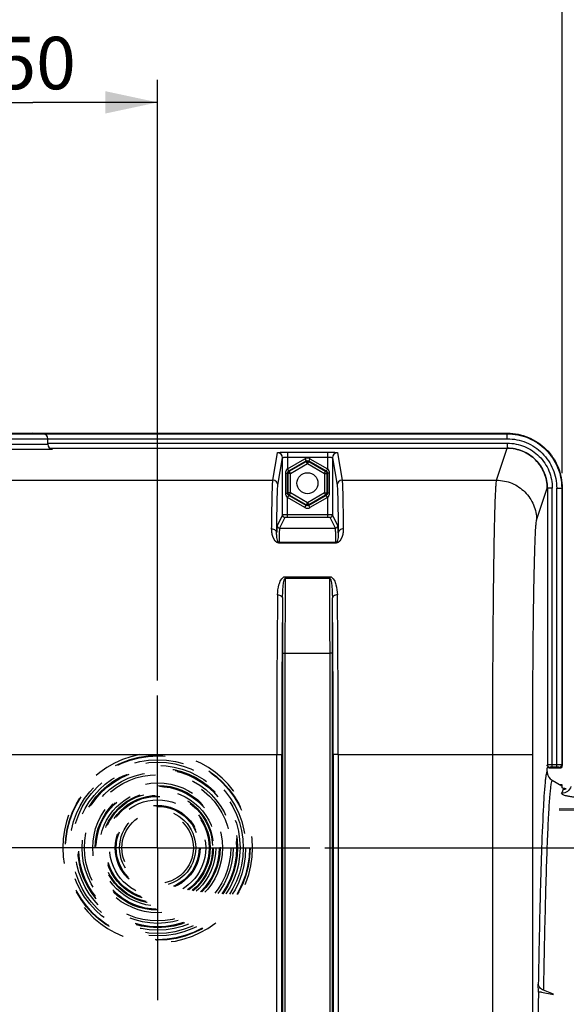
# Model space of a CAD drawing. Units: millimetres. Extents: x 0 to 594, y 0 to 420.
# Drawn here: x 213 to 250, y 313 to 379 of the extents above; entities that cross this region are included whole.
import ezdxf

# ---------------------------------------------------------------- set-up
doc = ezdxf.new("R2010")
doc.units = ezdxf.units.MM
doc.header["$LTSCALE"] = 32.67
doc.linetypes.add('CENTER', pattern=[0.6, 0.375, -0.075, 0.075, -0.075])
doc.linetypes.add('HIDDEN', pattern=[0.2, 0.1, -0.1])
doc.layers.get('0').update_dxf_attribs({"linetype": 'CONTINUOUS'})
doc.layers.add('DEFAULT_1', color=7, linetype='CENTER')
doc.layers.add('DEFAULT_2', color=8, linetype='HIDDEN')
doc.styles.get("Standard").update_dxf_attribs({"font": 'txt', "width": 0.85})
doc.dimstyles.new('DIMSTYLE_3', dxfattribs={"dimtxt": 3.5, "dimasz": 3.5, "dimexe": 1.5, "dimexo": 1, "dimgap": 0.875, "dimtad": 1, "dimdec": 4, "dimlfac": 3, "dimtxsty": 'STANDARD', "dimblk": '_FILLED', "dimblk1": '_FILLED', "dimblk2": '_FILLED', "dimcen": 0.09, "dimclrt": 5, "dimadec": 0, "dimazin": 0, "dimtp": 0.0001, "dimtm": 0.0001, "dimtfac": 1, "dimtdec": 4, "dimtofl": 0, "dimtmove": 0, "dimatfit": 3, "dimldrblk": '_FILLED', "dimfxl": 1, "dimtolj": 1, "dimarcsym": 0})

# ---------------------------------------------------------------- blocks, each defined once
blk = doc.blocks.new('_FILLED')
at = {"color": 0, "linetype": 'BYBLOCK'}
blk.add_solid([(0, 0), (-1, 0.214), (-1, -0.214)], dxfattribs=at)
blk = doc.blocks.new('*D3')
at = {"color": 2, "linetype": 'CONTINUOUS'}
for p, q in [((179.033, 379.244), (179.033, 385.946)), ((249.7, 348.653), (249.7, 385.946)), ((179.033, 384.446), (214.367, 384.446)), ((249.7, 384.446), (214.367, 384.446))]:
    blk.add_line(p, q, dxfattribs=at)
at = {"color": 2, "linetype": 'CONTINUOUS', "xscale": 3.5, "yscale": 3.5, "zscale": 3.5, "rotation": 180}
blk.add_blockref('_FILLED', (179.033, 384.446), dxfattribs=at)
at = {"color": 2, "linetype": 'CONTINUOUS', "xscale": 3.5, "yscale": 3.5, "zscale": 3.5}
blk.add_blockref('_FILLED', (249.7, 384.446), dxfattribs=at)
at = {"color": 5, "linetype": 'CONTINUOUS', "insert": (213.94, 388.821), "char_height": 3.5, "width": 8.925, "attachment_point": 2, "line_spacing_factor": 0.9}
blk.add_mtext('212', dxfattribs=at)
blk = doc.blocks.new('*D7')
at = {"color": 2, "linetype": 'CONTINUOUS'}
for p, q in [((206.033, 334.821), (206.033, 374.902)), ((222.7, 334.821), (222.7, 374.902)), ((206.033, 373.402), (214.367, 373.402)), ((222.7, 373.402), (214.367, 373.402))]:
    blk.add_line(p, q, dxfattribs=at)
at = {"color": 2, "linetype": 'CONTINUOUS', "xscale": 3.5, "yscale": 3.5, "zscale": 3.5, "rotation": 180}
blk.add_blockref('_FILLED', (206.033, 373.402), dxfattribs=at)
at = {"color": 2, "linetype": 'CONTINUOUS', "xscale": 3.5, "yscale": 3.5, "zscale": 3.5}
blk.add_blockref('_FILLED', (222.7, 373.402), dxfattribs=at)
at = {"color": 5, "linetype": 'CONTINUOUS', "insert": (214.594, 377.777), "char_height": 3.5, "width": 5.95, "attachment_point": 2, "line_spacing_factor": 0.9}
blk.add_mtext('50', dxfattribs=at)
blk = doc.blocks.new('*D8')
at = {"color": 2, "linetype": 'CONTINUOUS'}
for p, q in [((233.867, 323.655), (274.387, 323.655)), ((272.887, 323.655), (272.887, 301.988)), ((272.887, 280.321), (272.887, 301.988)), ((272.033, 280.321), (274.387, 280.321))]:
    blk.add_line(p, q, dxfattribs=at)
at = {"color": 2, "linetype": 'CONTINUOUS', "xscale": 3.5, "yscale": 3.5, "zscale": 3.5}
for p, rotation in [((272.887, 323.655), 90), ((272.887, 280.321), 270)]:
    blk.add_blockref('_FILLED', p, dxfattribs=dict(at, rotation=rotation))
at = {"color": 5, "linetype": 'CONTINUOUS', "insert": (268.512, 303.06), "char_height": 3.5, "width": 8.925, "attachment_point": 2, "rotation": 90, "line_spacing_factor": 0.9}
blk.add_mtext('130', dxfattribs=at)
blk = doc.blocks.new('*D10')
at = {"color": 2, "linetype": 'CONTINUOUS'}
for p, q in [((120.367, 357.617), (120.367, 396.374)), ((266.033, 288.744), (266.033, 396.374)), ((120.367, 394.874), (193.2, 394.874)), ((266.033, 394.874), (193.2, 394.874))]:
    blk.add_line(p, q, dxfattribs=at)
at = {"color": 2, "linetype": 'CONTINUOUS', "xscale": 3.5, "yscale": 3.5, "zscale": 3.5, "rotation": 180}
blk.add_blockref('_FILLED', (120.367, 394.874), dxfattribs=at)
at = {"color": 2, "linetype": 'CONTINUOUS', "xscale": 3.5, "yscale": 3.5, "zscale": 3.5}
blk.add_blockref('_FILLED', (266.033, 394.874), dxfattribs=at)
at = {"color": 5, "linetype": 'CONTINUOUS', "insert": (193.2, 399.249), "char_height": 3.5, "width": 8.925, "attachment_point": 2, "line_spacing_factor": 0.9}
blk.add_mtext('437', dxfattribs=at)

msp = doc.modelspace()

# ---------------------------------------------------------------- linework, layer by layer
at = {"color": 7, "linetype": 'CONTINUOUS'}
for p, q in [((182.69801, 351.321343), (246.035404, 351.321343)), ((215.050819, 351.28549), (214.366707, 351.321343)), ((215.366707, 350.585257), (215.366707, 350.952614)), ((215.489359, 350.327186), (246.035348, 350.327186)), ((231.03049, 345.869401), (231.030489, 349.690876)), ((234.369591, 349.690876), (234.369591, 345.869401)), ((248.705884, 347.653355), (248.705884, 329.189922)), ((249.70004, 347.653456), (249.70004, 329.154448)), ((248.70004, 328.656128), (248.70004, 328.98801)), ((248.868016, 328.98801), (249.533602, 328.98801)), ((249.027505, 328.16105), (249.665941, 327.792383)), ((249.70004, 327.851468), (249.567625, 327.849156)), ((249.70004, 327.661628), (249.70004, 327.851434)), ((249.489791, 326.190136), (258.033374, 326.046089)), ((258.033374, 326.37242), (249.492475, 326.228418)), ((248.111755, 314.029333), (248.102482, 314.560637)), ((249.114205, 313.88022), (248.44289, 314.152385)), ((248.317421, 314.013845), (249.1145, 313.863298))]:
    msp.add_line(p, q, dxfattribs=at)
at = {"color": 9, "linetype": 'CONTINUOUS'}
for p, q in [((182.69801, 351.28549), (246.035404, 351.28549)), ((182.69801, 350.952614), (246.035404, 350.952614)), ((246.035404, 350.952614), (246.035404, 351.321343)), ((182.720979, 350.585257), (215.366707, 350.585257)), ((182.720979, 350.25238), (215.682595, 350.25238)), ((215.366707, 350.660507), (246.035404, 350.660507)), ((245.323369, 348.183502), (246.034224, 350.317803)), ((246.035404, 350.660507), (246.035404, 350.327186)), ((230.390734, 348.183507), (230.697169, 350.023756)), ((230.72405, 347.850605), (231.030489, 349.690876)), ((231.363811, 350.05839), (231.363811, 348.943615)), ((231.363811, 350.05839), (234.03627, 350.05839)), ((231.363811, 348.943615), (232.533431, 349.618895)), ((231.363812, 349.725513), (234.036263, 349.725513)), ((232.533431, 349.618895), (232.616736, 349.474607)), ((232.86665, 349.618895), (232.783345, 349.474607)), ((232.86665, 349.618895), (234.03627, 348.943615)), ((234.03627, 350.05839), (234.03627, 348.943615)), ((234.369591, 349.690876), (234.67603, 347.850605)), ((234.702911, 350.023756), (235.009347, 348.183507)), ((231.454262, 348.803452), (232.616736, 349.474607)), ((231.487659, 348.78417), (232.616736, 349.436043)), ((231.570964, 348.639882), (232.70004, 349.291755)), ((232.616736, 349.474607), (232.616736, 349.436043)), ((232.70004, 349.291755), (232.616736, 349.436043)), ((232.70004, 349.291755), (232.783345, 349.436043)), ((232.70004, 349.291755), (233.829117, 348.639882)), ((232.783345, 349.474607), (232.783345, 349.436043)), ((232.783345, 349.474607), (233.945819, 348.803452)), ((232.783345, 349.436043), (233.912421, 348.78417)), ((231.257042, 347.316457), (231.257042, 348.659563)), ((231.257042, 348.659563), (231.370267, 348.659563)), ((231.370267, 347.316457), (231.370267, 348.659563)), ((231.370267, 348.659563), (231.404354, 348.639882)), ((231.404354, 347.336137), (231.404354, 348.639882)), ((231.570964, 348.639882), (231.404354, 348.639882)), ((231.454262, 348.803452), (231.487659, 348.78417)), ((231.570964, 348.639882), (231.487659, 348.78417)), ((231.570964, 347.336137), (231.570964, 348.639882)), ((233.829117, 348.639882), (233.912421, 348.78417)), ((233.829117, 348.639882), (233.829117, 347.336137)), ((233.829117, 348.639882), (233.995726, 348.639882)), ((233.945819, 348.803452), (233.912421, 348.78417)), ((234.029813, 348.659563), (233.995726, 348.639882)), ((233.995726, 348.639882), (233.995726, 347.336137)), ((234.029813, 348.659563), (234.029813, 347.316457)), ((234.143039, 348.659563), (234.029813, 348.659563)), ((234.143039, 348.659563), (234.143039, 347.316457)), ((198.34268, 348.183507), (230.390734, 348.183507)), ((235.009347, 348.183507), (245.323369, 348.183502)), ((247.989623, 345.52047), (248.698877, 347.652582)), ((249.039204, 347.653456), (248.705884, 347.653456)), ((249.039204, 329.03214), (249.039204, 347.653456)), ((249.331311, 329.03214), (249.331311, 347.653456)), ((249.331311, 347.653456), (249.70004, 347.653456)), ((249.664188, 347.653456), (249.664188, 329.190301)), ((231.257042, 347.316457), (231.370267, 347.316457)), ((231.363811, 345.705643), (231.363811, 347.032405)), ((232.533431, 346.357125), (231.363811, 347.032405)), ((231.370267, 347.316457), (231.404354, 347.336137)), ((231.570964, 347.336137), (231.404354, 347.336137)), ((231.454262, 347.172567), (231.487659, 347.191849)), ((232.616736, 346.501413), (231.454262, 347.172567)), ((231.570964, 347.336137), (231.487659, 347.191849)), ((232.616736, 346.539977), (231.487659, 347.191849)), ((232.70004, 346.684265), (231.570964, 347.336137)), ((233.829117, 347.336137), (232.70004, 346.684265)), ((233.912421, 347.191849), (232.783345, 346.539977)), ((233.945819, 347.172567), (232.783345, 346.501413)), ((234.03627, 347.032405), (232.86665, 346.357125)), ((233.829117, 347.336137), (233.995726, 347.336137)), ((233.829117, 347.336137), (233.912421, 347.191849)), ((233.945819, 347.172567), (233.912421, 347.191849)), ((234.029813, 347.316457), (233.995726, 347.336137)), ((234.143039, 347.316457), (234.029813, 347.316457)), ((234.03627, 347.032405), (234.036241, 345.872284)), ((232.533431, 346.357125), (232.616736, 346.501413)), ((232.70004, 346.684265), (232.616736, 346.539977)), ((232.616736, 346.501413), (232.616736, 346.539977)), ((232.70004, 346.684265), (232.783345, 346.539977)), ((232.783345, 346.501413), (232.783345, 346.539977)), ((232.86665, 346.357125), (232.783345, 346.501413)), ((231.03049, 345.869401), (230.672074, 345.152514)), ((231.19715, 345.702759), (230.838736, 344.985876)), ((234.036241, 345.872284), (231.363811, 345.872284)), ((234.03627, 345.705643), (231.363811, 345.705643)), ((234.03627, 345.872284), (234.03627, 345.705643)), ((234.561344, 344.985876), (234.20293, 345.702759)), ((234.728006, 345.152514), (234.369591, 345.869401)), ((230.838736, 344.985876), (234.561344, 344.985876)), ((230.796989, 343.979102), (230.796989, 344.032111)), ((234.603092, 344.03211), (230.796989, 344.03211)), ((234.603092, 343.979102), (230.796989, 343.979102)), ((234.603092, 343.979102), (234.603092, 344.03211)), ((231.214378, 341.746788), (231.214378, 341.656027)), ((231.214378, 341.746788), (234.185703, 341.746788)), ((234.185703, 341.746788), (234.185703, 341.656023)), ((231.214378, 341.656027), (234.185703, 341.656027)), ((231.030515, 336.65254), (231.030515, 298.277705)), ((231.030515, 336.65254), (231.197157, 336.65254)), ((231.197157, 336.652258), (231.197157, 298.277705)), ((231.197157, 336.652258), (234.202924, 336.652258)), ((234.369565, 336.65254), (234.202924, 336.65254)), ((234.202924, 298.277705), (234.202924, 336.652258)), ((234.369565, 298.277734), (234.369565, 336.65254)), ((198.08579, 329.874978), (230.647624, 329.874978)), ((230.647624, 329.875274), (230.980907, 329.875274)), ((230.647624, 298.228097), (230.647624, 329.874978)), ((230.980907, 298.2281), (230.980907, 329.875274)), ((234.419174, 329.875274), (234.419174, 298.228105)), ((234.752456, 329.875274), (234.419174, 329.875274)), ((234.752456, 329.874978), (234.752456, 298.228097)), ((234.752456, 329.874978), (245.064211, 329.874895)), ((245.064211, 329.875274), (247.730472, 329.875274)), ((245.064211, 304.388897), (245.064211, 329.874895)), ((247.730472, 298.844483), (247.730472, 329.875274)), ((249.331311, 329.198578), (249.039204, 329.198578)), ((248.701482, 329.163487), (248.70004, 329.163487)), ((248.705884, 329.189922), (248.701482, 329.163487)), ((248.872544, 329.023482), (248.868016, 328.996287)), ((249.331311, 329.03214), (249.039204, 329.03214)), ((249.533602, 328.98801), (249.497749, 329.023863)), ((249.70004, 329.154448), (249.664188, 329.190301))]:
    msp.add_line(p, q, dxfattribs=at)
at = {"color": 7, "linetype": 'CONTINUOUS'}
msp.add_circle((232.70004, 347.98801), 0.7, dxfattribs=at)
at = {"color": 9, "linetype": 'CONTINUOUS'}
for centre, radius, start, end in [((230.697311, 349.690577), 0.333179, 0.05204737, 90.02434662), ((232.70004, 349.330333), 0.333206, 59.9987456, 120.0012544), ((234.70277, 349.690577), 0.333179, 89.97565436, 179.94795163), ((230.390871, 347.850303), 0.333179, 0.05204836, 90.02434565), ((235.009209, 347.850303), 0.333179, 89.97565497, 179.94795101), ((232.70004, 346.645686), 0.333206, 239.9987456, 300.0012544), ((231.19712, 345.869389), 0.16663, 179.9960411, 270.0105043), ((234.202961, 345.869389), 0.16663, 269.98949571, 0.00395889), ((230.838704, 345.152503), 0.16663, 179.99604056, 270.01050484), ((234.561377, 345.152503), 0.16663, 269.9894957, 0.0039589), ((923.028229, 336.773105), 691.831083, 179.59560491, 180.010008314), ((-484.332876, 336.681196), 718.535801, 359.997692465, 0.396694291), ((1170.881702, 330.03917), 940.234093, 179.360338426, 180.010005522), ((-613.965881, 330.542035), 848.718599, 359.954967968, 0.674688108), ((1137.31495, 330.036353), 906.334057, 179.348488254, 180.010182973), ((970.57451, 336.699078), 739.543997, 179.71775938, 180.003605569), ((-583.716642, 330.529973), 818.136078, 359.954150043, 0.687178725), ((-519.954094, 336.663141), 754.323659, 359.999194758, 0.27944027), ((248.872473, 329.190071), 0.16659, 180.05204837, 270.02434564), ((248.868052, 329.162672), 0.166385, 202.95831145, 269.9875303), ((249.49725, 329.190801), 0.166939, 270.17150253, 359.82849747), ((251.825533, 326.575224), 2.2808, 154.29950591, 161.55632502)]:
    msp.add_arc(centre, radius, start, end, dxfattribs=at)
at = {"color": 7, "linetype": 'CONTINUOUS'}
for centre, radius, start, end in [((249.361226, 328.738557), 0.667003, 180.01325532, 187.10632385), ((249.360824, 328.7383), 0.666573, 187.08866429, 239.99678137), ((248.144771, 313.09453), 0.935386, 79.36360225, 92.02279474)]:
    msp.add_arc(centre, radius, start, end, dxfattribs=at)
for centre, major_axis, ratio, start_param, end_param in [((215.033374, 350.952614), (0, 0.333333), 1, -1.570796327, -0.052359878), ((215.033374, 350.952614), (0.333333, 0), 1, 0.95395554, 0.997537919), ((215.033374, 350.952614), (0.333333, 0), 1, 6.651754526, 7.153716313), ((215.033374, 350.660507), (0.333333, 0), 1, -0.10147334, 0), ((215.70004, 350.585257), (0, 0.333333), 1, -4.71238898, -3.193952531), ((249.616593, 329.071457), (0.185637, 0.043715), 0.382902546, -2.122177485, -1.33814885), ((249.616593, 329.071457), (0.043715, 0.185637), 0.382902546, -1.803443804, -1.019415168), ((248.70004, 280.321343), (0, 47.666667), 0.017455065, 7.068507312, 7.45945536)]:
    msp.add_ellipse(centre, major_axis=major_axis, ratio=ratio, start_param=start_param, end_param=end_param, dxfattribs=at)
for points, knots in [([(246.035404, 351.321343), (246.512381, 351.321343), (247.476793, 351.130151), (248.695228, 350.31323), (249.509704, 349.093787), (249.70004, 348.130024), (249.70004, 347.653456)], [0, 0, 0, 0, 0.25006966, 0.500151797, 0.75014492, 1, 1, 1, 1]), ([(248.868016, 328.996287), (248.855282, 328.995621), (248.799399, 328.992726), (248.743478, 328.990513), (248.700284, 328.989451)], [0, 0, 0, 0, 0.227868912, 1, 1, 1, 1]), ([(249.705453, 327.652327), (249.703894, 327.65367), (249.701283, 327.656345), (249.70004, 327.660014), (249.70004, 327.661628)], [0, 0, 0, 0, 0.560451041, 1, 1, 1, 1]), ([(249.970748, 327.600058), (249.910388, 327.605704), (249.82429, 327.619804), (249.728075, 327.632837), (249.705453, 327.652327)], [0, 0, 0, 0, 0.669989493, 1, 1, 1, 1]), ([(248.44289, 314.152385), (248.349816, 314.190119), (248.185763, 314.291815), (248.103957, 314.476137), (248.102482, 314.560637)], [0, 0, 0, 0, 0.543034453, 1, 1, 1, 1])]:
    msp.add_open_spline(points, degree=3, knots=knots, dxfattribs=at)
at = {"color": 9, "linetype": 'CONTINUOUS'}
for points, knots in [([(246.035404, 351.28549), (246.507591, 351.285465), (247.462304, 351.096367), (248.668573, 350.287656), (249.475623, 349.080348), (249.664162, 348.125657), (249.664188, 347.653456)], [0, 0, 0, 0, 0.250002701, 0.49999478, 0.749989936, 1, 1, 1, 1]), ([(246.035404, 350.952614), (246.464294, 350.952563), (247.331464, 350.780806), (248.427108, 350.046191), (249.160065, 348.94951), (249.331259, 348.082361), (249.331311, 347.653456)], [0, 0, 0, 0, 0.25000189, 0.499994157, 0.749989893, 1, 1, 1, 1]), ([(246.035348, 350.327186), (246.382913, 350.327183), (247.08568, 350.188001), (247.973389, 349.592441), (248.567274, 348.703681), (248.705877, 348.000935), (248.705884, 347.653355)], [0, 0, 0, 0, 0.250004158, 0.49999275, 0.749985516, 1, 1, 1, 1]), ([(246.035404, 350.660507), (246.426309, 350.660519), (247.216691, 350.503929), (248.215167, 349.834251), (248.883202, 348.834735), (249.039197, 348.044375), (249.039204, 347.653456)], [0, 0, 0, 0, 0.250005167, 0.499993843, 0.749986267, 1, 1, 1, 1]), ([(248.701482, 347.653456), (248.701477, 348.000464), (248.563037, 348.702006), (247.970251, 349.589328), (247.083968, 350.183786), (246.382399, 350.322777), (246.035404, 350.322785)], [0, 0, 0, 0, 0.25002288, 0.500006046, 0.749985748, 1, 1, 1, 1]), ([(230.697169, 350.023756), (230.698048, 350.028802), (230.722192, 350.031774), (230.754991, 350.039026), (230.819252, 350.043619), (230.899884, 350.048949), (230.999838, 350.052944), (231.156138, 350.057244), (231.279156, 350.05839), (231.363811, 350.05839)], [0, 0, 0, 0, 0.022956584, 0.081354948, 0.174255953, 0.298387155, 0.449024112, 0.620586047, 1, 1, 1, 1]), ([(231.030489, 349.690872), (231.031309, 349.700581), (231.078144, 349.706882), (231.136218, 349.718364), (231.24456, 349.723659), (231.321395, 349.725513), (231.363812, 349.725513)], [0, 0, 0, 0, 0.086572415, 0.303124342, 0.623130662, 1, 1, 1, 1]), ([(234.036263, 349.725514), (234.078681, 349.725513), (234.155516, 349.723659), (234.263861, 349.718367), (234.321933, 349.706879), (234.368772, 349.700582), (234.369591, 349.690872)], [0, 0, 0, 0, 0.376865338, 0.696873747, 0.913426915, 1, 1, 1, 1]), ([(234.03627, 350.05839), (234.120924, 350.058389), (234.243944, 350.057245), (234.400244, 350.052944), (234.500199, 350.048949), (234.58083, 350.04362), (234.645091, 350.039025), (234.677888, 350.031775), (234.702035, 350.028802), (234.702911, 350.023756)], [0, 0, 0, 0, 0.379412971, 0.550980381, 0.701616797, 0.825744385, 0.918645372, 0.977045196, 1, 1, 1, 1]), ([(231.363811, 348.943615), (231.37484, 348.925851), (231.395628, 348.893568), (231.42154, 348.848012), (231.442713, 348.823722), (231.449627, 348.804206), (231.454262, 348.803452)], [0, 0, 0, 0, 0.375848724, 0.697368934, 0.915584886, 1, 1, 1, 1]), ([(234.03627, 348.943615), (234.025123, 348.925928), (234.004189, 348.893464), (233.977944, 348.849093), (233.956706, 348.822888), (233.949981, 348.805587), (233.94582, 348.803453)], [0, 0, 0, 0, 0.375925704, 0.697580756, 0.9159198, 1, 1, 1, 1]), ([(230.309444, 344.941259), (230.31479, 345.37387), (230.325098, 346.134715), (230.344747, 347.11282), (230.360697, 347.724537), (230.377698, 348.044277), (230.384778, 348.147068), (230.390734, 348.183507)], [0, 0, 0, 0, 0.40013327, 0.703697351, 0.904900227, 0.965852348, 1, 1, 1, 1]), ([(230.642765, 344.667338), (230.648111, 345.092064), (230.658419, 345.839051), (230.678065, 346.799344), (230.694019, 347.399947), (230.711014, 347.713884), (230.718099, 347.814829), (230.72405, 347.850605)], [0, 0, 0, 0, 0.40011394, 0.703669487, 0.904877219, 0.965836539, 1, 1, 1, 1]), ([(234.67603, 347.850605), (234.681982, 347.814829), (234.689066, 347.713884), (234.706062, 347.399947), (234.722016, 346.799344), (234.741662, 345.839051), (234.75197, 345.092064), (234.757316, 344.667338)], [0, 0, 0, 0, 0.034163469, 0.095122782, 0.296330512, 0.599886062, 1, 1, 1, 1]), ([(235.009347, 348.183507), (235.015303, 348.147068), (235.022382, 348.044277), (235.039383, 347.724537), (235.055333, 347.11282), (235.074983, 346.134715), (235.085291, 345.37387), (235.090637, 344.941259)], [0, 0, 0, 0, 0.034147648, 0.095099756, 0.296302627, 0.599866714, 1, 1, 1, 1]), ([(245.064211, 329.874895), (245.064212, 331.027984), (245.067366, 333.292669), (245.081486, 336.587641), (245.104345, 339.641437), (245.135118, 342.344418), (245.167659, 344.332063), (245.198233, 345.675094), (245.220488, 346.475001), (245.24441, 347.125203), (245.26635, 347.621088), (245.292817, 347.955695), (245.307386, 348.127336), (245.323368, 348.183502)], [0, 0, 0, 0, 0.188888686, 0.370980402, 0.539757432, 0.689146909, 0.81378803, 0.865392929, 0.909212555, 0.944858239, 0.972009729, 0.99043418, 1, 1, 1, 1]), ([(245.323362, 348.183482), (245.670007, 348.183165), (246.370639, 348.044092), (247.256364, 347.451481), (247.849945, 346.566824), (247.989306, 345.866725), (247.989623, 345.52047)], [0, 0, 0, 0, 0.250128199, 0.500198922, 0.750153177, 1, 1, 1, 1]), ([(231.363811, 347.032405), (231.374957, 347.050091), (231.395891, 347.082555), (231.422137, 347.126927), (231.443374, 347.153131), (231.4501, 347.170433), (231.45426, 347.172566)], [0, 0, 0, 0, 0.375925705, 0.697580757, 0.915919802, 1, 1, 1, 1]), ([(234.03627, 347.032405), (234.025241, 347.050168), (234.004453, 347.082451), (233.978541, 347.128008), (233.957368, 347.152297), (233.950454, 347.171813), (233.945819, 347.172567)], [0, 0, 0, 0, 0.375848724, 0.697368935, 0.915584887, 1, 1, 1, 1]), ([(231.363811, 345.872284), (231.321544, 345.872284), (231.243442, 345.871986), (231.151139, 345.872053), (231.091465, 345.870644), (231.060096, 345.871642), (231.042407, 345.868481), (231.032126, 345.871034), (231.03049, 345.869401)], [0, 0, 0, 0, 0.380370741, 0.703657461, 0.828143746, 0.921179083, 0.979198516, 1, 1, 1, 1]), ([(231.363811, 345.705643), (231.342657, 345.705643), (231.304244, 345.704589), (231.250605, 345.707331), (231.221086, 345.700048), (231.199116, 345.706681), (231.19715, 345.702759)], [0, 0, 0, 0, 0.38064713, 0.703690396, 0.921064674, 1, 1, 1, 1]), ([(234.369591, 345.869401), (234.367961, 345.871029), (234.357709, 345.868484), (234.340067, 345.871638), (234.308757, 345.870643), (234.249118, 345.872052), (234.156756, 345.871986), (234.078578, 345.872284), (234.036241, 345.872285)], [0, 0, 0, 0, 0.020731993, 0.078577676, 0.171400719, 0.295713545, 0.619031888, 1, 1, 1, 1]), ([(234.20293, 345.702759), (234.200971, 345.706672), (234.179034, 345.700053), (234.149528, 345.707333), (234.095874, 345.704587), (234.057438, 345.705643), (234.03627, 345.705643)], [0, 0, 0, 0, 0.078735836, 0.295853079, 0.619104769, 1, 1, 1, 1]), ([(230.672074, 345.152514), (230.665779, 345.139901), (230.664498, 345.092282), (230.654585, 344.998872), (230.649484, 344.850112), (230.644876, 344.734177), (230.642765, 344.667338)], [0, 0, 0, 0, 0.086943977, 0.282853627, 0.587569521, 1, 1, 1, 1]), ([(230.838736, 344.985876), (230.834987, 344.978467), (230.832615, 344.952142), (230.826593, 344.900976), (230.82218, 344.821489), (230.814188, 344.662078), (230.805684, 344.395746), (230.799921, 344.165041), (230.796989, 344.03211)], [0, 0, 0, 0, 0.026079832, 0.08057896, 0.163611121, 0.275072899, 0.582419265, 1, 1, 1, 1]), ([(234.603092, 344.03211), (234.600159, 344.165041), (234.594396, 344.395746), (234.585893, 344.662078), (234.5779, 344.821489), (234.573487, 344.900976), (234.567466, 344.952142), (234.565094, 344.978467), (234.561344, 344.985876)], [0, 0, 0, 0, 0.417580734, 0.724927088, 0.836388882, 0.919421046, 0.973920169, 1, 1, 1, 1]), ([(234.757316, 344.667338), (234.755205, 344.734177), (234.750597, 344.850112), (234.745495, 344.998872), (234.735583, 345.092282), (234.734302, 345.139901), (234.728006, 345.152514)], [0, 0, 0, 0, 0.412430487, 0.717146388, 0.913056014, 1, 1, 1, 1]), ([(247.730472, 329.875274), (247.730473, 330.86063), (247.733628, 332.795885), (247.747748, 335.611546), (247.770609, 338.2211), (247.801379, 340.530858), (247.833923, 342.229339), (247.864491, 343.376953), (247.886758, 344.060519), (247.910644, 344.616086), (247.932677, 345.04004), (247.95897, 345.325775), (247.973801, 345.472924), (247.989623, 345.52047)], [0, 0, 0, 0, 0.188871269, 0.37094571, 0.539706674, 0.689082832, 0.81371571, 0.865319422, 0.909140368, 0.94479109, 0.971952884, 0.990395282, 1, 1, 1, 1]), ([(230.796989, 343.979102), (230.594211, 343.976278), (230.397578, 344.330628), (230.321698, 344.680177), (230.3084, 344.856678), (230.309444, 344.941259)], [0, 0, 0, 0, 0.539183759, 0.775105351, 1, 1, 1, 1]), ([(230.309444, 344.941215), (230.392302, 344.940877), (230.55489, 344.894893), (230.642314, 344.739576), (230.642765, 344.667332)], [0, 0, 0, 0, 0.534213456, 1, 1, 1, 1]), ([(230.796989, 344.032108), (230.761131, 344.035104), (230.720113, 344.108196), (230.685366, 344.218653), (230.658752, 344.358431), (230.643884, 344.5154), (230.641701, 344.617843), (230.642765, 344.667332)], [0, 0, 0, 0, 0.160300674, 0.294247824, 0.544867657, 0.779480847, 1, 1, 1, 1]), ([(235.090637, 344.941259), (235.091683, 344.856654), (235.078372, 344.680131), (235.002471, 344.330384), (234.805833, 343.977136), (234.603092, 343.979102)], [0, 0, 0, 0, 0.224956116, 0.460946515, 1, 1, 1, 1]), ([(234.757316, 344.667332), (234.758379, 344.617867), (234.756201, 344.515421), (234.741338, 344.358799), (234.714795, 344.218216), (234.679988, 344.10973), (234.639168, 344.031528), (234.603092, 344.032108)], [0, 0, 0, 0, 0.220416737, 0.454914231, 0.705399706, 0.839257595, 1, 1, 1, 1]), ([(235.090637, 344.941259), (235.007771, 344.94092), (234.845166, 344.894929), (234.757753, 344.739581), (234.757316, 344.667332)], [0, 0, 0, 0, 0.534217029, 1, 1, 1, 1]), ([(230.706204, 340.535914), (230.708986, 340.763185), (230.754531, 341.112051), (230.9024, 341.53297), (231.093901, 341.746843), (231.214378, 341.746788)], [0, 0, 0, 0, 0.492641885, 0.738870615, 1, 1, 1, 1]), ([(234.185703, 341.746788), (234.306277, 341.74963), (234.497811, 341.531537), (234.64558, 341.112522), (234.69109, 340.763093), (234.693876, 340.535914)], [0, 0, 0, 0, 0.26141818, 0.50755041, 1, 1, 1, 1]), ([(231.039487, 340.342084), (231.040313, 340.455476), (231.045768, 340.681122), (231.062542, 340.961682), (231.08402, 341.184422), (231.10546, 341.347608), (231.130752, 341.488531), (231.160383, 341.584912), (231.186619, 341.655638), (231.214378, 341.656021)], [0, 0, 0, 0, 0.253624907, 0.504570195, 0.629040995, 0.7528728, 0.876192407, 0.937907214, 1, 1, 1, 1]), ([(234.185703, 341.656021), (234.21255, 341.649456), (234.239786, 341.587846), (234.269181, 341.48729), (234.294605, 341.34843), (234.316028, 341.184524), (234.337531, 340.961943), (234.354309, 340.681189), (234.359767, 340.455509), (234.360594, 340.342084)], [0, 0, 0, 0, 0.061817083, 0.123530649, 0.24689368, 0.370763806, 0.495273045, 0.746296139, 1, 1, 1, 1]), ([(230.706204, 340.535914), (230.748621, 340.535564), (230.87484, 340.524332), (231.037264, 340.433112), (231.039487, 340.342084)], [0, 0, 0, 0, 0.317803688, 1, 1, 1, 1]), ([(234.693876, 340.535895), (234.651462, 340.535544), (234.525246, 340.524312), (234.362832, 340.43311), (234.360594, 340.342084)], [0, 0, 0, 0, 0.317794944, 1, 1, 1, 1]), ([(249.039204, 329.198578), (248.996932, 329.198578), (248.918924, 329.198042), (248.826294, 329.197101), (248.767109, 329.194573), (248.734863, 329.194495), (248.718752, 329.190701), (248.706629, 329.192174), (248.705884, 329.189921)], [0, 0, 0, 0, 0.38006662, 0.703074024, 0.827478654, 0.920509336, 0.978661201, 1, 1, 1, 1]), ([(249.664188, 329.190301), (249.655157, 329.194815), (249.618713, 329.191622), (249.55055, 329.198201), (249.448834, 329.197625), (249.372524, 329.198579), (249.331311, 329.198578)], [0, 0, 0, 0, 0.090924488, 0.310788104, 0.628831584, 1, 1, 1, 1]), ([(248.694223, 328.738403), (248.673659, 328.730164), (248.649082, 328.651228), (248.616284, 328.518615), (248.584124, 328.288641), (248.564445, 328.112831), (248.554246, 328.010372)], [0, 0, 0, 0, 0.088957874, 0.282912907, 0.586525367, 1, 1, 1, 1]), ([(249.039204, 329.03214), (249.018057, 329.03214), (248.979904, 329.031125), (248.92527, 329.031766), (248.897597, 329.025013), (248.873268, 329.027931), (248.872544, 329.023482)], [0, 0, 0, 0, 0.379395718, 0.70183102, 0.919121702, 1, 1, 1, 1]), ([(249.497749, 329.023863), (249.494123, 329.027488), (249.474268, 329.026205), (249.441434, 329.03121), (249.389926, 329.031401), (249.351927, 329.03214), (249.331311, 329.03214)], [0, 0, 0, 0, 0.092164468, 0.311905507, 0.629437562, 1, 1, 1, 1]), ([(248.554246, 328.010372), (248.493762, 327.402728), (248.404973, 325.825878), (248.291969, 322.947262), (248.188593, 319.072723), (248.130519, 316.165577), (248.102482, 314.560637)], [0, 0, 0, 0, 0.136112671, 0.351861376, 0.642205384, 1, 1, 1, 1]), ([(249.027505, 328.16105), (249.01814, 328.157255), (249.001438, 328.130911), (248.97165, 328.045858), (248.938313, 327.863367), (248.900062, 327.565152), (248.861622, 327.154002), (248.822827, 326.633747), (248.784299, 326.004121), (248.746223, 325.266541), (248.693359, 324.071297), (248.630996, 322.321306), (248.562651, 319.927681), (248.498653, 317.160413), (248.461082, 315.193772), (248.44289, 314.152385)], [0, 0, 0, 0, 0.002159697, 0.006071337, 0.01970244, 0.041222408, 0.070612786, 0.107813419, 0.152761794, 0.205402472, 0.265657258, 0.408445345, 0.579629592, 0.777409089, 1, 1, 1, 1]), ([(251.430967, 326.985224), (251.196206, 326.985933), (250.856764, 326.995722), (250.426309, 327.036814), (250.16094, 327.074031), (249.936911, 327.124377), (249.783549, 327.16811), (249.645434, 327.247678), (249.661886, 327.296805)], [0, 0, 0, 0, 0.383259481, 0.554552663, 0.703701111, 0.825312199, 0.915419124, 1, 1, 1, 1]), ([(250.283524, 327.747294), (250.24168, 327.62008), (250.071938, 327.385717), (249.796772, 327.2981), (249.661886, 327.296805)], [0, 0, 0, 0, 0.49819117, 1, 1, 1, 1])]:
    msp.add_open_spline(points, degree=3, knots=knots, dxfattribs=at)
for points in [[(231.257042, 348.659563), (231.257043, 348.760677), (231.289271, 348.875172), (231.363811, 348.943495)], [(232.616736, 349.474607), (232.66482, 349.502394), (232.73526, 349.502395), (232.783345, 349.474607)], [(232.616736, 349.436043), (232.664843, 349.463792), (232.735238, 349.463792), (232.783345, 349.436043)], [(234.03627, 348.943495), (234.110804, 348.875167), (234.143043, 348.760677), (234.143039, 348.659563)], [(231.370267, 348.659563), (231.370246, 348.7151), (231.40617, 348.775673), (231.45426, 348.803453)], [(231.404354, 348.639882), (231.404376, 348.695419), (231.439574, 348.756383), (231.487659, 348.78417)], [(233.912421, 348.78417), (233.960507, 348.756383), (233.995704, 348.695419), (233.995726, 348.639882)], [(233.94582, 348.803453), (233.993909, 348.775672), (234.029837, 348.7151), (234.029813, 348.659563)], [(231.363811, 347.032525), (231.289277, 347.100853), (231.257038, 347.215343), (231.257042, 347.316457)], [(231.45426, 347.172566), (231.406171, 347.200348), (231.370243, 347.26092), (231.370267, 347.316457)], [(231.487659, 347.191849), (231.439574, 347.219636), (231.404376, 347.280601), (231.404354, 347.336137)], [(233.995726, 347.336137), (233.995704, 347.280601), (233.960507, 347.219636), (233.912421, 347.191849)], [(234.029813, 347.316457), (234.029834, 347.26092), (233.99391, 347.200346), (233.94582, 347.172566)], [(234.143039, 347.316457), (234.143036, 347.215343), (234.11081, 347.100847), (234.03627, 347.032525)], [(232.783345, 346.539977), (232.735238, 346.512227), (232.664843, 346.512227), (232.616736, 346.539977)], [(232.783345, 346.501413), (232.73526, 346.473625), (232.66482, 346.473625), (232.616736, 346.501413)], [(248.714846, 329.097772), (248.706101, 329.118344), (248.701471, 329.141134), (248.701482, 329.163487)]]:
    msp.add_open_spline(points, degree=3, dxfattribs=at)
at = {"color": 7, "linetype": 'CONTINUOUS'}
msp.add_open_spline([(249.770365, 327.564331), (249.838515, 327.565396), (249.907253, 327.577337), (249.971879, 327.598993)], degree=3, dxfattribs=at)
at = {"layer": 'DEFAULT_1', "color": 2, "linetype": 'CENTER'}
for q in [(222.70004, 333.821343), (212.533374, 323.654676), (222.70004, 313.48801), (232.866707, 323.654676)]:
    msp.add_line((222.70004, 323.654676), q, dxfattribs=at)
at = {"layer": 'DEFAULT_2', "color": 8, "linetype": 'HIDDEN'}
for radius in [6.166667, 6.132413, 5.873247, 5.71663, 5.499997, 5.333333, 5.299079, 5.268677, 5.039914, 4.883296, 4.333329, 4.166667, 4.132413, 4.10201, 3.873247, 3.716628, 3.666661, 3.5, 3.465746, 3.435344, 3.20658, 2.833333, 2.799079, 2.768677, 2.539913, 2.383292]:
    msp.add_circle((222.70004, 323.654676), radius, dxfattribs=at)
msp.add_arc((222.70004, 323.654676), 6.333333, 100.8267852, 79.1732148, dxfattribs=at)

# ---------------------------------------------------------------- dimensions: what is measured, and where the dimension line sits
at = {"color": 2, "linetype": 'CONTINUOUS'}
for base, p1, p2, picture, middle in [((266.033374, 394.873576), (120.366707, 356.617295), (266.033374, 287.744324), '*D10', (193.200041, 394.873576)), ((249.70004, 384.446356), (179.033374, 378.244456), (249.70004, 347.653456), '*D3', (213.940408, 384.446356)), ((222.70004, 373.401987), (206.033374, 333.821343), (222.70004, 333.821343), '*D7', (214.593938, 373.401987))]:
    dim = msp.add_linear_dim(base=base, p1=p1, p2=p2, dimstyle='DIMSTYLE_3', dxfattribs=at)
    dim.commit()
    dim.dimension.update_dxf_attribs({"geometry": picture, "text_midpoint": middle, "dimtype": 160})
dim = msp.add_linear_dim(base=(272.886523, 280.321343), p1=(232.866707, 323.654676), p2=(275.386523, 280.321343), angle=270, dimstyle='DIMSTYLE_3', dxfattribs=at)
dim.commit()
dim.dimension.update_dxf_attribs({"geometry": '*D8', "text_midpoint": (272.886523, 303.431897), "dimtype": 160})

doc.saveas('drawing.dxf')
